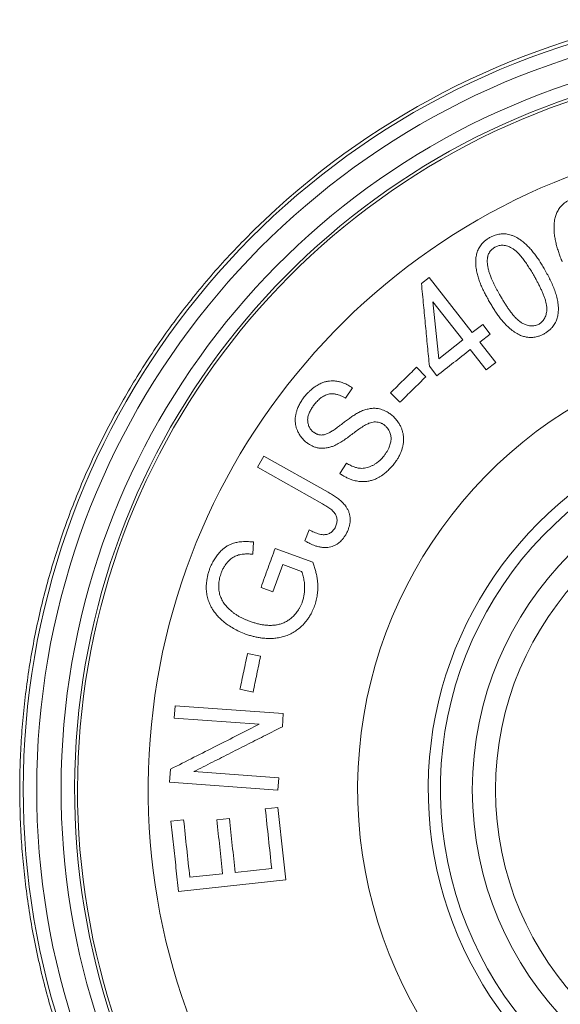
# Model space of a CAD drawing. Units: millimetres. Extents: x 302 to 866, y 184 to 669.
# Drawn here: x 781 to 807, y 485 to 535 of the extents above; entities that cross this region are included whole.
import ezdxf

# ---------------------------------------------------------------- set-up
doc = ezdxf.new("R2010")
doc.units = ezdxf.units.MM

msp = doc.modelspace()

# ---------------------------------------------------------------- linework, layer by layer
at = {"color": 7, "linetype": 'Continuous', "lineweight": 15}
for p, q in [((800.948, 521.739), (800.562, 521.437)), ((803.097, 518.988), (800.948, 521.739)), ((801.42, 517.677), (801.13, 520.533)), ((801.13, 520.533), (802.625, 518.62)), ((803.617, 519.395), (803.097, 518.988)), ((803.991, 518.916), (803.617, 519.395)), ((802.625, 518.62), (801.42, 517.677)), ((803.471, 518.509), (803.991, 518.916)), ((804.265, 517.493), (803.471, 518.509)), ((802.999, 518.141), (803.793, 517.125)), ((803.793, 517.125), (804.265, 517.493)), ((800.783, 516.787), (800.318, 517.262)), ((800.957, 517.315), (801.331, 516.837)), ((796.78, 515.71), (797.124, 516.231)), ((799.017, 515.984), (799.482, 515.51)), ((792.706, 512.83), (792.387, 512.268)), ((795.905, 511.02), (792.706, 512.83)), ((792.387, 512.268), (795.621, 510.438)), ((796.822, 512.474), (796.491, 511.956)), ((794.956, 509.144), (794.747, 508.593)), ((792.145, 507.93), (792.18, 508.538)), ((795.137, 507.539), (793.265, 508.221)), ((793.152, 506.058), (793.644, 507.409)), ((793.644, 507.409), (794.583, 507.067)), ((792.56, 506.273), (793.152, 506.058)), ((792.538, 502.84), (791.885, 502.976)), ((791.511, 501.185), (792.164, 501.049)), ((788.277, 500.361), (788.233, 499.746)), ((793.672, 499.974), (788.277, 500.361)), ((793.625, 499.316), (793.672, 499.974)), ((788.233, 499.746), (792.47, 499.442)), ((788.05, 497.201), (788.003, 496.544)), ((793.442, 496.772), (789.203, 497.076)), ((788.003, 496.544), (793.399, 496.157)), ((793.399, 496.157), (793.442, 496.772)), ((793.402, 495.286), (792.772, 495.219)), ((788.701, 494.67), (788.069, 494.603)), ((790.984, 494.73), (790.357, 494.664)), ((790.644, 491.984), (789.007, 491.808)), ((793.091, 492.244), (791.271, 492.05)), ((788.444, 491.099), (793.79, 491.671))]:
    msp.add_line(p, q, dxfattribs=at)
for radius in [16.625, 15.47]:
    msp.add_circle((819.722, 496.17), radius, dxfattribs=at)
at = {"color": 8, "linetype": 'Continuous', "lineweight": 0}
for radius, start, end in [(39.016, 100.9753, 251.7165), (38.342, 101.053, 251.5391), (37.128, 101.2979, 251.1124), (36.453, 101.3568, 251.0266), (36.307, 100.9453, 251.6447), (32.78, 96.0193, 255.2739), (22.336, 109.1738, 249.7914), (18.818, 111.6988, 247.225)]:
    msp.add_arc((819.715, 496.197), radius, start, end, dxfattribs=at)
at = {"color": 7, "linetype": 'Continuous', "lineweight": 15}
for radius, start, end in [(39.185, 101.4193, 135.6147), (18.21, 107.8632, 72.1368)]:
    msp.add_arc((819.715, 496.197), radius, start, end, dxfattribs=at)
for points, knots in [([(808.051, 525.66), (808.001, 525.638), (807.902, 525.593), (807.763, 525.508), (807.645, 525.417), (807.548, 525.326), (807.468, 525.236), (807.4, 525.141), (807.343, 525.042), (807.297, 524.939), (807.259, 524.834), (807.227, 524.725), (807.202, 524.604), (807.183, 524.471), (807.173, 524.325), (807.172, 524.144), (807.185, 523.93), (807.22, 523.689), (807.271, 523.45), (807.335, 523.215), (807.408, 522.987), (807.49, 522.756), (807.549, 522.603), (807.58, 522.521)], [0, 0, 0, 0, 0.041632, 0.083277, 0.124567, 0.156089, 0.18711, 0.218504, 0.249482, 0.279414, 0.310176, 0.34192, 0.374783, 0.414321, 0.456015, 0.500008, 0.570094, 0.641687, 0.712672, 0.783445, 0.855732, 0.92311, 1, 1, 1, 1]), ([(806.713, 522.126), (806.669, 522.2), (806.587, 522.341), (806.457, 522.55), (806.324, 522.749), (806.18, 522.945), (806.026, 523.133), (805.859, 523.312), (805.71, 523.45), (805.587, 523.549), (805.497, 523.616), (805.408, 523.676), (805.304, 523.739), (805.182, 523.801), (805.04, 523.857), (804.871, 523.904), (804.703, 523.923), (804.543, 523.916), (804.381, 523.894), (804.179, 523.841), (804.029, 523.768), (803.954, 523.731)], [0, 0, 0, 0, 0.075241, 0.143256, 0.214877, 0.285169, 0.355453, 0.427101, 0.497353, 0.53091, 0.562866, 0.59327, 0.62218, 0.66619, 0.707956, 0.747851, 0.809943, 0.841459, 0.873691, 0.936847, 1, 1, 1, 1]), ([(806.967, 459.136), (806.614, 459.26), (805.907, 459.51), (804.861, 459.923), (803.827, 460.363), (802.752, 460.859), (801.64, 461.414), (800.493, 462.034), (799.368, 462.692), (798.265, 463.387), (797.176, 464.125), (796.103, 464.907), (795.046, 465.734), (794.018, 466.596), (793.02, 467.492), (792.063, 468.413), (791.147, 469.357), (790.27, 470.322), (789.426, 471.316), (788.616, 472.337), (787.832, 473.394), (787.078, 474.487), (786.355, 475.617), (785.67, 476.77), (785.025, 477.947), (784.427, 479.133), (783.875, 480.327), (783.367, 481.527), (782.899, 482.744), (782.472, 483.976), (782.083, 485.233), (781.733, 486.514), (781.424, 487.819), (781.16, 489.135), (780.941, 490.458), (780.769, 491.775), (780.643, 493.085), (780.562, 494.386), (780.523, 495.689), (780.528, 496.993), (780.576, 498.308), (780.671, 499.632), (780.811, 500.966), (780.997, 502.295), (781.229, 503.617), (781.502, 504.916), (781.817, 506.194), (782.171, 507.449), (782.566, 508.691), (783.002, 509.919), (783.483, 511.144), (784.01, 512.363), (784.585, 513.575), (785.2, 514.768), (785.856, 515.938), (786.559, 517.098), (787.311, 518.246), (788.113, 519.38), (788.955, 520.485), (789.836, 521.56), (790.751, 522.605), (791.391, 523.273), (791.711, 523.607)], [0, 0, 0, 0, 0.014236, 0.028478, 0.04272, 0.056956, 0.073456, 0.08997, 0.106489, 0.123003, 0.139503, 0.156483, 0.173477, 0.190476, 0.207471, 0.22445, 0.240951, 0.257465, 0.273984, 0.290498, 0.306999, 0.323979, 0.340974, 0.357973, 0.374968, 0.391948, 0.408449, 0.424963, 0.441483, 0.457997, 0.474498, 0.491479, 0.508474, 0.525474, 0.542469, 0.559449, 0.57595, 0.592465, 0.608984, 0.625499, 0.642, 0.658981, 0.675976, 0.692976, 0.709971, 0.726952, 0.743453, 0.759967, 0.776487, 0.793002, 0.809503, 0.826483, 0.843478, 0.860478, 0.877473, 0.894453, 0.912026, 0.929621, 0.947227, 0.964833, 0.982427, 1, 1, 1, 1]), ([(803.954, 523.731), (803.908, 523.702), (803.815, 523.643), (803.689, 523.538), (803.585, 523.431), (803.501, 523.326), (803.436, 523.225), (803.382, 523.12), (803.341, 523.012), (803.31, 522.904), (803.288, 522.794), (803.273, 522.68), (803.266, 522.556), (803.267, 522.421), (803.278, 522.274), (803.304, 522.095), (803.349, 521.884), (803.418, 521.649), (803.503, 521.419), (803.6, 521.194), (803.706, 520.977), (803.821, 520.759), (803.902, 520.616), (803.944, 520.54)], [0, 0, 0, 0, 0.041625, 0.083313, 0.124665, 0.156183, 0.187201, 0.218676, 0.249696, 0.279639, 0.310407, 0.342147, 0.374994, 0.414627, 0.456299, 0.500154, 0.570332, 0.641942, 0.712932, 0.783742, 0.85591, 0.923919, 1, 1, 1, 1]), ([(803.841, 522.587), (803.843, 522.61), (803.847, 522.654), (803.855, 522.717), (803.869, 522.788), (803.892, 522.869), (803.932, 522.961), (803.986, 523.047), (804.041, 523.113), (804.093, 523.16), (804.133, 523.193), (804.177, 523.224), (804.206, 523.242), (804.221, 523.252)], [0, 0, 0, 0, 0.091857, 0.174996, 0.249571, 0.373807, 0.498267, 0.623857, 0.748889, 0.81041, 0.874391, 0.937132, 1, 1, 1, 1]), ([(804.221, 523.252), (804.249, 523.265), (804.305, 523.293), (804.393, 523.326), (804.484, 523.343), (804.584, 523.35), (804.693, 523.343), (804.808, 523.319), (804.91, 523.284), (804.997, 523.246), (805.072, 523.208), (805.142, 523.164), (805.206, 523.117), (805.267, 523.066), (805.325, 523.013), (805.386, 522.953), (805.484, 522.848), (805.612, 522.693), (805.764, 522.484), (805.907, 522.269), (806.045, 522.047), (806.133, 521.896), (806.178, 521.82)], [0, 0, 0, 0, 0.031306, 0.062581, 0.093758, 0.125213, 0.166062, 0.208361, 0.250718, 0.282804, 0.313173, 0.343555, 0.375565, 0.403489, 0.433569, 0.465849, 0.500368, 0.598656, 0.697658, 0.798154, 0.897827, 1, 1, 1, 1]), ([(804.48, 520.847), (804.453, 520.895), (804.402, 520.987), (804.328, 521.123), (804.257, 521.258), (804.188, 521.395), (804.122, 521.535), (804.054, 521.692), (803.987, 521.859), (803.926, 522.038), (803.879, 522.217), (803.848, 522.399), (803.843, 522.525), (803.841, 522.587)], [0, 0, 0, 0, 0.088274, 0.169067, 0.250197, 0.335039, 0.415819, 0.500338, 0.609274, 0.70631, 0.802951, 0.90387, 1, 1, 1, 1]), ([(806.7, 518.937), (806.746, 518.967), (806.84, 519.027), (806.966, 519.133), (807.071, 519.241), (807.155, 519.346), (807.221, 519.448), (807.276, 519.553), (807.317, 519.661), (807.347, 519.769), (807.369, 519.879), (807.384, 519.992), (807.391, 520.115), (807.39, 520.249), (807.379, 520.395), (807.351, 520.587), (807.298, 520.822), (807.211, 521.096), (807.106, 521.361), (806.987, 521.617), (806.856, 521.871), (806.762, 522.039), (806.713, 522.126)], [0, 0, 0, 0, 0.041816, 0.083672, 0.125199, 0.156857, 0.188029, 0.219645, 0.251014, 0.281065, 0.311888, 0.34364, 0.376466, 0.415994, 0.45754, 0.50126, 0.583463, 0.666269, 0.750922, 0.831571, 0.912957, 1, 1, 1, 1]), ([(800.562, 521.437), (800.596, 521.079), (800.664, 520.374), (800.764, 519.328), (800.861, 518.313), (800.925, 517.644), (800.957, 517.315)], [0, 0, 0, 0, 0.261653, 0.515533, 0.761647, 1, 1, 1, 1]), ([(806.178, 521.82), (806.21, 521.762), (806.271, 521.653), (806.36, 521.489), (806.444, 521.328), (806.524, 521.162), (806.6, 520.994), (806.668, 520.824), (806.718, 520.68), (806.752, 520.567), (806.773, 520.486), (806.789, 520.408), (806.803, 520.319), (806.812, 520.219), (806.812, 520.108), (806.801, 519.998), (806.777, 519.888), (806.739, 519.778), (806.689, 519.681), (806.633, 519.597), (806.574, 519.527), (806.506, 519.463), (806.454, 519.428), (806.428, 519.41)], [0, 0, 0, 0, 0.077447, 0.144295, 0.216677, 0.287294, 0.358023, 0.429778, 0.499587, 0.533454, 0.565566, 0.595967, 0.624711, 0.668407, 0.709982, 0.749761, 0.791275, 0.833053, 0.874452, 0.906299, 0.937183, 0.968852, 1, 1, 1, 1]), ([(803.944, 520.54), (803.984, 520.473), (804.062, 520.34), (804.182, 520.145), (804.306, 519.956), (804.437, 519.772), (804.589, 519.579), (804.765, 519.382), (804.974, 519.188), (805.201, 519.013), (805.371, 518.919), (805.457, 518.872)], [0, 0, 0, 0, 0.103023, 0.203038, 0.302765, 0.402299, 0.501664, 0.626735, 0.750881, 0.874878, 1, 1, 1, 1]), ([(806.428, 519.41), (806.4, 519.397), (806.344, 519.37), (806.255, 519.343), (806.164, 519.327), (806.064, 519.322), (805.955, 519.329), (805.84, 519.351), (805.742, 519.384), (805.658, 519.421), (805.585, 519.46), (805.514, 519.505), (805.441, 519.558), (805.365, 519.622), (805.286, 519.697), (805.194, 519.796), (805.09, 519.919), (804.977, 520.065), (804.871, 520.215), (804.769, 520.368), (804.673, 520.522), (804.577, 520.682), (804.514, 520.789), (804.48, 520.847)], [0, 0, 0, 0, 0.0310247, 0.0625608, 0.0934516, 0.1253615, 0.1667652, 0.2086946, 0.2504798, 0.2801587, 0.3107637, 0.3424395, 0.3753168, 0.4139321, 0.4555572, 0.5003067, 0.570131, 0.6419239, 0.7126636, 0.7832503, 0.8556599, 0.9221287, 1, 1, 1, 1]), ([(805.457, 518.872), (805.49, 518.858), (805.556, 518.832), (805.653, 518.8), (805.769, 518.769), (805.906, 518.746), (806.048, 518.741), (806.173, 518.752), (806.281, 518.772), (806.406, 518.807), (806.547, 518.86), (806.648, 518.911), (806.7, 518.937)], [0, 0, 0, 0, 0.088972, 0.172072, 0.249578, 0.378355, 0.499775, 0.580661, 0.663748, 0.749948, 0.870976, 1, 1, 1, 1]), ([(801.331, 516.837), (801.609, 517.054), (802.165, 517.489), (802.721, 517.924), (802.999, 518.141)], [0, 0, 0, 0, 0.50033, 1, 1, 1, 1]), ([(800.318, 517.262), (800.101, 517.049), (799.667, 516.623), (799.234, 516.197), (799.017, 515.984)], [0, 0, 0, 0, 0.500005, 1, 1, 1, 1]), ([(797.124, 516.231), (797.087, 516.256), (797.013, 516.305), (796.9, 516.37), (796.786, 516.426), (796.672, 516.474), (796.541, 516.52), (796.393, 516.557), (796.227, 516.579), (796.061, 516.582), (795.895, 516.566), (795.728, 516.527), (795.581, 516.473), (795.456, 516.414), (795.351, 516.355), (795.233, 516.281), (795.103, 516.182), (794.97, 516.061), (794.841, 515.926), (794.761, 515.833), (794.718, 515.783)], [0, 0, 0, 0, 0.05303, 0.104224, 0.15371, 0.201628, 0.248137, 0.31385, 0.377018, 0.438341, 0.498587, 0.559967, 0.623389, 0.664228, 0.705969, 0.748798, 0.808951, 0.874261, 0.932661, 1, 1, 1, 1]), ([(799.482, 515.51), (799.699, 515.723), (800.133, 516.148), (800.566, 516.574), (800.783, 516.787)], [0, 0, 0, 0, 0.499995, 1, 1, 1, 1]), ([(794.718, 515.783), (794.673, 515.721), (794.584, 515.597), (794.472, 515.4), (794.386, 515.211), (794.325, 515.035), (794.286, 514.873), (794.264, 514.711), (794.262, 514.549), (794.279, 514.392), (794.316, 514.241), (794.369, 514.096), (794.445, 513.946), (794.547, 513.792), (794.675, 513.64), (794.773, 513.551), (794.823, 513.507)], [0, 0, 0, 0, 0.0840451, 0.1677159, 0.2500986, 0.3136607, 0.3749243, 0.4382318, 0.5000579, 0.5618194, 0.6248582, 0.6861917, 0.7495132, 0.8321481, 0.9159765, 1, 1, 1, 1]), ([(795.229, 515.414), (795.257, 515.447), (795.312, 515.511), (795.397, 515.598), (795.481, 515.675), (795.571, 515.747), (795.668, 515.812), (795.773, 515.866), (795.878, 515.905), (796.018, 515.935), (796.147, 515.937), (796.263, 515.922), (796.335, 515.907), (796.426, 515.882), (796.535, 515.841), (796.66, 515.781), (796.74, 515.734), (796.78, 515.71)], [0, 0, 0, 0, 0.068351, 0.132561, 0.192867, 0.249556, 0.316419, 0.379787, 0.440634, 0.500059, 0.619692, 0.661594, 0.704809, 0.749517, 0.831305, 0.914513, 1, 1, 1, 1]), ([(795.171, 514.028), (795.147, 514.049), (795.102, 514.088), (795.042, 514.155), (794.99, 514.228), (794.949, 514.309), (794.918, 514.397), (794.897, 514.49), (794.885, 514.585), (794.886, 514.683), (794.899, 514.782), (794.924, 514.879), (794.959, 514.974), (795.002, 515.068), (795.052, 515.159), (795.107, 515.247), (795.166, 515.332), (795.208, 515.387), (795.229, 515.414)], [0, 0, 0, 0, 0.065168, 0.124985, 0.187278, 0.249465, 0.311506, 0.37462, 0.436874, 0.499288, 0.56181, 0.624041, 0.684658, 0.749152, 0.811834, 0.874429, 0.937204, 1, 1, 1, 1]), ([(797.512, 515.049), (797.448, 515.015), (797.321, 514.949), (797.141, 514.83), (796.959, 514.701), (796.779, 514.566), (796.619, 514.444), (796.486, 514.343), (796.373, 514.259), (796.263, 514.18), (796.16, 514.111), (796.071, 514.055), (795.992, 514.009), (795.914, 513.968), (795.833, 513.93), (795.749, 513.9), (795.693, 513.887), (795.664, 513.881)], [0, 0, 0, 0, 0.0983926, 0.1960342, 0.2932914, 0.4000083, 0.5001135, 0.5670198, 0.6252116, 0.691546, 0.7502525, 0.7939018, 0.8354888, 0.8750887, 0.9167925, 0.9588127, 1, 1, 1, 1]), ([(799.064, 514.889), (799.036, 514.909), (798.98, 514.948), (798.896, 515.002), (798.812, 515.05), (798.714, 515.098), (798.601, 515.144), (798.472, 515.182), (798.325, 515.209), (798.152, 515.215), (797.949, 515.19), (797.733, 515.136), (797.587, 515.079), (797.512, 515.049)], [0, 0, 0, 0, 0.0664153, 0.1300719, 0.1910819, 0.2495736, 0.3366355, 0.4198559, 0.4999668, 0.6125215, 0.7319235, 0.8604581, 1, 1, 1, 1]), ([(797.771, 514.383), (797.799, 514.397), (797.854, 514.425), (797.936, 514.462), (798.032, 514.498), (798.145, 514.526), (798.274, 514.535), (798.399, 514.521), (798.498, 514.492), (798.573, 514.46), (798.627, 514.431), (798.677, 514.398), (798.71, 514.374), (798.726, 514.362)], [0, 0, 0, 0, 0.087075, 0.168799, 0.249802, 0.374113, 0.499085, 0.62373, 0.748952, 0.812678, 0.874198, 0.937083, 1, 1, 1, 1]), ([(799.217, 512.466), (799.254, 512.517), (799.325, 512.615), (799.421, 512.77), (799.504, 512.929), (799.571, 513.096), (799.621, 513.265), (799.655, 513.438), (799.671, 513.611), (799.668, 513.782), (799.645, 513.948), (799.604, 514.107), (799.547, 514.259), (799.466, 514.419), (799.359, 514.582), (799.222, 514.745), (799.117, 514.841), (799.064, 514.889)], [0, 0, 0, 0, 0.064628, 0.124354, 0.188082, 0.248773, 0.311673, 0.373885, 0.436879, 0.499357, 0.561091, 0.624164, 0.685791, 0.749359, 0.831727, 0.915467, 1, 1, 1, 1]), ([(796.176, 513.327), (796.256, 513.365), (796.418, 513.441), (796.646, 513.587), (796.868, 513.742), (797.091, 513.909), (797.315, 514.077), (797.541, 514.242), (797.695, 514.336), (797.771, 514.383)], [0, 0, 0, 0, 0.141572, 0.2850147, 0.4247214, 0.5646187, 0.7180238, 0.8596286, 1, 1, 1, 1]), ([(798.726, 514.362), (798.76, 514.331), (798.825, 514.272), (798.908, 514.17), (798.968, 514.065), (799.009, 513.96), (799.034, 513.861), (799.046, 513.757), (799.044, 513.614), (799.013, 513.433), (798.946, 513.247), (798.868, 513.092), (798.787, 512.965), (798.727, 512.883), (798.696, 512.84)], [0, 0, 0, 0, 0.086132, 0.167036, 0.249651, 0.313501, 0.375073, 0.436499, 0.50029, 0.62507, 0.750031, 0.832502, 0.912011, 1, 1, 1, 1]), ([(795.664, 513.881), (795.633, 513.879), (795.572, 513.876), (795.483, 513.882), (795.41, 513.9), (795.35, 513.922), (795.303, 513.944), (795.259, 513.969), (795.214, 513.997), (795.186, 514.017), (795.171, 514.028)], [0, 0, 0, 0, 0.172954, 0.33411, 0.498907, 0.595852, 0.69699, 0.797847, 0.891031, 1, 1, 1, 1]), ([(794.823, 513.507), (794.848, 513.489), (794.896, 513.455), (794.971, 513.408), (795.044, 513.366), (795.146, 513.315), (795.28, 513.262), (795.431, 513.227), (795.567, 513.215), (795.687, 513.217), (795.829, 513.232), (795.993, 513.266), (796.114, 513.306), (796.176, 513.327)], [0, 0, 0, 0, 0.066202, 0.12966, 0.190479, 0.248778, 0.377443, 0.498394, 0.57927, 0.662281, 0.748162, 0.870515, 1, 1, 1, 1]), ([(798.696, 512.84), (798.653, 512.791), (798.57, 512.694), (798.434, 512.563), (798.299, 512.458), (798.167, 512.378), (798.042, 512.317), (797.913, 512.268), (797.782, 512.233), (797.652, 512.214), (797.538, 512.213), (797.44, 512.223), (797.357, 512.239), (797.26, 512.264), (797.154, 512.302), (797.04, 512.352), (796.93, 512.41), (796.858, 512.453), (796.822, 512.474)], [0, 0, 0, 0, 0.085047, 0.167121, 0.248035, 0.310366, 0.373588, 0.436826, 0.49909, 0.561987, 0.623683, 0.663434, 0.705249, 0.749336, 0.811791, 0.874272, 0.937039, 1, 1, 1, 1]), ([(796.491, 511.956), (796.541, 511.921), (796.641, 511.852), (796.8, 511.763), (796.964, 511.687), (797.119, 511.632), (797.257, 511.595), (797.379, 511.572), (797.524, 511.554), (797.692, 511.55), (797.884, 511.567), (798.074, 511.608), (798.242, 511.668), (798.385, 511.734), (798.504, 511.801), (798.637, 511.888), (798.783, 512.003), (798.934, 512.144), (799.079, 512.3), (799.169, 512.409), (799.217, 512.466)], [0, 0, 0, 0, 0.063158, 0.124609, 0.187728, 0.248736, 0.291499, 0.333223, 0.374081, 0.43749, 0.499335, 0.561104, 0.623731, 0.665381, 0.707052, 0.749042, 0.809561, 0.874394, 0.933878, 1, 1, 1, 1]), ([(796.805, 508.935), (796.832, 508.991), (796.885, 509.097), (796.948, 509.264), (796.991, 509.432), (797.011, 509.603), (797.005, 509.773), (796.974, 509.937), (796.921, 510.093), (796.853, 510.225), (796.777, 510.338), (796.699, 510.435), (796.614, 510.525), (796.522, 510.609), (796.427, 510.686), (796.328, 510.759), (796.227, 510.827), (796.121, 510.893), (796.014, 510.957), (795.942, 510.999), (795.905, 511.02)], [0, 0, 0, 0, 0.065018, 0.125625, 0.187558, 0.249459, 0.311711, 0.374466, 0.437316, 0.500373, 0.548884, 0.599166, 0.648661, 0.698002, 0.750328, 0.79697, 0.847943, 0.898662, 0.948028, 1, 1, 1, 1]), ([(795.621, 510.438), (795.659, 510.416), (795.732, 510.374), (795.838, 510.313), (795.941, 510.249), (796.04, 510.178), (796.133, 510.097), (796.21, 510.014), (796.27, 509.929), (796.311, 509.842), (796.34, 509.748), (796.353, 509.649), (796.35, 509.546), (796.33, 509.444), (796.296, 509.342), (796.265, 509.279), (796.25, 509.246)], [0, 0, 0, 0, 0.0881774, 0.1712912, 0.249687, 0.3353935, 0.4181188, 0.5000066, 0.5630609, 0.6251114, 0.6883545, 0.7501167, 0.8111294, 0.8750182, 0.9360702, 1, 1, 1, 1]), ([(796.25, 509.246), (796.231, 509.217), (796.194, 509.16), (796.129, 509.082), (796.055, 509.016), (795.973, 508.964), (795.885, 508.929), (795.794, 508.908), (795.702, 508.9), (795.595, 508.907), (795.474, 508.931), (795.341, 508.971), (795.212, 509.021), (795.084, 509.08), (795, 509.122), (794.956, 509.144)], [0, 0, 0, 0, 0.0644859, 0.1250432, 0.1891819, 0.2503246, 0.3121514, 0.3760511, 0.4377125, 0.5012248, 0.6004995, 0.6991924, 0.7977428, 0.8958923, 1, 1, 1, 1]), ([(794.747, 508.593), (794.791, 508.569), (794.873, 508.523), (795, 508.459), (795.125, 508.402), (795.272, 508.345), (795.437, 508.297), (795.625, 508.265), (795.801, 508.259), (795.962, 508.277), (796.108, 508.314), (796.25, 508.372), (796.368, 508.441), (796.465, 508.514), (796.543, 508.587), (796.628, 508.679), (796.717, 508.795), (796.775, 508.887), (796.805, 508.935)], [0, 0, 0, 0, 0.066232, 0.124796, 0.189481, 0.249234, 0.334347, 0.417208, 0.49949, 0.562418, 0.624402, 0.687818, 0.749466, 0.789606, 0.831099, 0.874379, 0.935144, 1, 1, 1, 1]), ([(792.18, 508.538), (792.123, 508.543), (792.014, 508.553), (791.849, 508.561), (791.688, 508.56), (791.539, 508.55), (791.411, 508.532), (791.301, 508.51), (791.174, 508.476), (791.032, 508.423), (790.878, 508.344), (790.735, 508.247), (790.615, 508.146), (790.514, 508.047), (790.431, 507.953), (790.329, 507.823), (790.215, 507.651), (790.096, 507.433), (790.031, 507.28), (789.998, 507.202)], [0, 0, 0, 0, 0.06624, 0.124952, 0.18977, 0.249691, 0.293107, 0.334822, 0.374978, 0.438497, 0.500102, 0.560152, 0.62138, 0.663205, 0.706048, 0.750084, 0.831997, 0.915503, 1, 1, 1, 1]), ([(793.265, 508.221), (793.148, 507.896), (792.912, 507.247), (792.677, 506.598), (792.56, 506.273)], [0, 0, 0, 0, 0.500515, 1, 1, 1, 1]), ([(790.571, 506.997), (790.594, 507.052), (790.64, 507.162), (790.728, 507.316), (790.82, 507.449), (790.914, 507.56), (791.007, 507.651), (791.106, 507.732), (791.212, 507.8), (791.324, 507.853), (791.438, 507.892), (791.557, 507.919), (791.673, 507.935), (791.792, 507.942), (791.906, 507.942), (792.025, 507.938), (792.103, 507.933), (792.145, 507.93)], [0, 0, 0, 0, 0.083712, 0.167426, 0.250169, 0.313484, 0.37508, 0.438425, 0.500433, 0.561498, 0.624991, 0.685415, 0.750126, 0.809449, 0.874775, 0.931481, 1, 1, 1, 1]), ([(789.998, 507.202), (789.978, 507.141), (789.938, 507.02), (789.893, 506.837), (789.852, 506.622), (789.826, 506.374), (789.831, 506.096), (789.871, 505.825), (789.939, 505.593), (790.018, 505.401), (790.099, 505.244), (790.198, 505.09), (790.314, 504.939), (790.446, 504.789), (790.59, 504.648), (790.747, 504.516), (790.942, 504.371), (791.184, 504.22), (791.479, 504.069), (791.687, 503.985), (791.794, 503.942)], [0, 0, 0, 0, 0.042787, 0.084187, 0.124345, 0.188121, 0.249222, 0.31117, 0.374251, 0.415959, 0.457769, 0.499466, 0.547631, 0.596488, 0.646255, 0.697139, 0.749328, 0.82883, 0.912251, 1, 1, 1, 1]), ([(795.233, 505.35), (795.262, 505.443), (795.318, 505.628), (795.364, 505.882), (795.388, 506.103), (795.395, 506.292), (795.389, 506.488), (795.366, 506.695), (795.327, 506.909), (795.274, 507.12), (795.211, 507.33), (795.163, 507.468), (795.137, 507.539)], [0, 0, 0, 0, 0.12607, 0.25054, 0.334543, 0.417406, 0.499738, 0.595734, 0.697052, 0.795968, 0.893946, 1, 1, 1, 1]), ([(791.03, 505.129), (790.999, 505.158), (790.938, 505.215), (790.854, 505.304), (790.777, 505.394), (790.68, 505.524), (790.577, 505.701), (790.503, 505.9), (790.467, 506.064), (790.452, 506.193), (790.448, 506.328), (790.457, 506.507), (790.491, 506.734), (790.544, 506.908), (790.571, 506.997)], [0, 0, 0, 0, 0.0661, 0.129403, 0.190067, 0.248276, 0.376981, 0.497884, 0.558044, 0.619518, 0.682851, 0.748539, 0.870505, 1, 1, 1, 1]), ([(794.583, 507.067), (794.612, 506.988), (794.668, 506.831), (794.717, 506.579), (794.738, 506.342), (794.734, 506.123), (794.713, 505.924), (794.677, 505.727), (794.638, 505.598), (794.618, 505.534)], [0, 0, 0, 0, 0.167205, 0.334111, 0.499899, 0.625154, 0.749472, 0.875165, 1, 1, 1, 1]), ([(791.794, 503.942), (791.859, 503.92), (791.985, 503.879), (792.175, 503.826), (792.365, 503.783), (792.556, 503.75), (792.768, 503.727), (792.996, 503.719), (793.247, 503.73), (793.495, 503.766), (793.743, 503.829), (793.984, 503.924), (794.218, 504.051), (794.438, 504.207), (794.619, 504.37), (794.765, 504.528), (794.88, 504.675), (795.002, 504.858), (795.125, 505.082), (795.197, 505.26), (795.233, 505.35)], [0, 0, 0, 0, 0.051841, 0.100918, 0.150115, 0.199949, 0.247875, 0.311594, 0.372164, 0.436533, 0.497687, 0.56063, 0.623428, 0.686044, 0.748601, 0.789895, 0.831561, 0.873987, 0.935979, 1, 1, 1, 1]), ([(794.618, 505.534), (794.599, 505.489), (794.561, 505.4), (794.496, 505.273), (794.411, 505.129), (794.301, 504.974), (794.16, 504.818), (794.003, 504.683), (793.832, 504.572), (793.651, 504.486), (793.465, 504.426), (793.275, 504.39), (793.086, 504.374), (792.896, 504.377), (792.711, 504.395), (792.524, 504.427), (792.344, 504.47), (792.161, 504.523), (792.043, 504.563), (791.981, 504.584)], [0, 0, 0, 0, 0.0424281, 0.0838249, 0.1244312, 0.1879084, 0.249416, 0.3113159, 0.374458, 0.4366325, 0.4995632, 0.56096, 0.6246682, 0.6853673, 0.7494719, 0.8099676, 0.8747557, 0.9345408, 1, 1, 1, 1]), ([(791.981, 504.584), (791.929, 504.605), (791.834, 504.642), (791.695, 504.703), (791.559, 504.77), (791.445, 504.834), (791.353, 504.89), (791.287, 504.933), (791.223, 504.978), (791.162, 505.024), (791.097, 505.075), (791.054, 505.11), (791.03, 505.129)], [0, 0, 0, 0, 0.150927, 0.280955, 0.416744, 0.564061, 0.638977, 0.709861, 0.777244, 0.851167, 0.915937, 1, 1, 1, 1]), ([(791.885, 502.976), (791.822, 502.677), (791.698, 502.081), (791.573, 501.484), (791.511, 501.185)], [0, 0, 0, 0, 0.500011, 1, 1, 1, 1]), ([(792.164, 501.049), (792.226, 501.347), (792.351, 501.944), (792.476, 502.541), (792.538, 502.84)], [0, 0, 0, 0, 0.499988, 1, 1, 1, 1]), ([(792.47, 499.442), (792.121, 499.265), (791.409, 498.904), (790.325, 498.354), (789.2, 497.784), (788.438, 497.398), (788.05, 497.201)], [0, 0, 0, 0, 0.235598, 0.480792, 0.735591, 1, 1, 1, 1]), ([(789.203, 497.076), (789.515, 497.234), (790.13, 497.546), (791.041, 498.007), (791.926, 498.455), (792.784, 498.89), (793.348, 499.176), (793.625, 499.316)], [0, 0, 0, 0, 0.212814, 0.419217, 0.619213, 0.812806, 1, 1, 1, 1]), ([(792.772, 495.219), (792.825, 494.723), (792.931, 493.732), (793.038, 492.74), (793.091, 492.244)], [0, 0, 0, 0, 0.500273, 1, 1, 1, 1]), ([(793.79, 491.671), (793.747, 492.072), (793.661, 492.876), (793.531, 494.081), (793.445, 494.885), (793.402, 495.286)], [0, 0, 0, 0, 0.3333129, 0.6665678, 1, 1, 1, 1]), ([(788.069, 494.603), (788.111, 494.214), (788.194, 493.435), (788.319, 492.267), (788.403, 491.489), (788.444, 491.099)], [0, 0, 0, 0, 0.3333699, 0.6666524, 1, 1, 1, 1]), ([(789.007, 491.808), (788.956, 492.285), (788.854, 493.239), (788.752, 494.193), (788.701, 494.67)], [0, 0, 0, 0, 0.499829, 1, 1, 1, 1]), ([(790.357, 494.664), (790.405, 494.217), (790.5, 493.324), (790.596, 492.43), (790.644, 491.984)], [0, 0, 0, 0, 0.50013, 1, 1, 1, 1]), ([(791.271, 492.05), (791.223, 492.497), (791.127, 493.39), (791.032, 494.284), (790.984, 494.73)], [0, 0, 0, 0, 0.499864, 1, 1, 1, 1])]:
    msp.add_open_spline(points, degree=3, knots=knots, dxfattribs=at)

doc.saveas('drawing.dxf')
